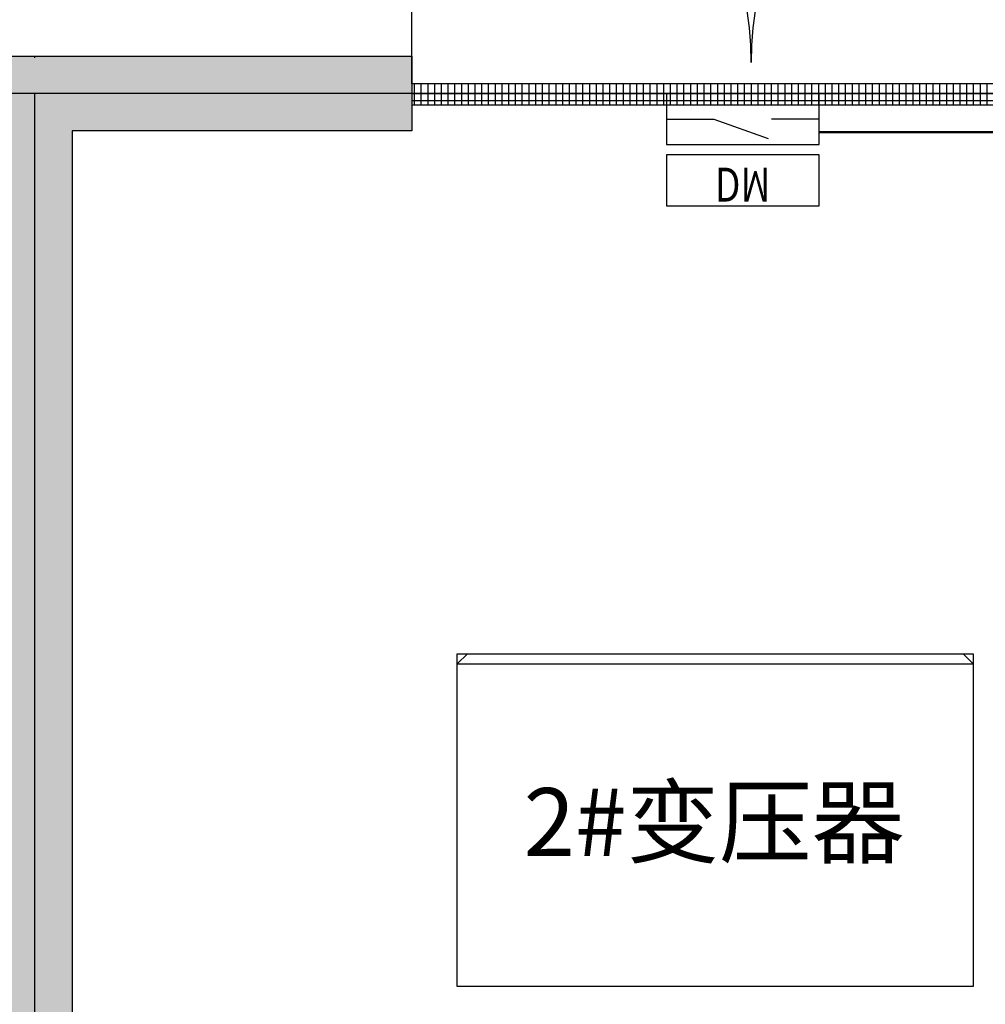
# Model space of a CAD drawing. Extents: x -19954 to 22417, y -13357 to 16106.
# Drawn here: x -3155 to -310, y 7632 to 10532 of the extents above; entities that cross this region are included whole.
import ezdxf
from ezdxf.enums import TextEntityAlignment as Align

# ---------------------------------------------------------------- set-up
doc = ezdxf.new("R2010")
doc.units = 0
doc.layers.get('0').update_dxf_attribs({"linetype": 'CONTINUOUS'})
for name, color, linetype in [('BORDER', 15, 'CONTINUOUS'), ('CRDT', 40, 'CONTINUOUS'), ('door', 7, 'CONTINUOUS'), ('Equipment-DM', 4, 'CONTINUOUS'), ('Equipment-Text', 3, 'CONTINUOUS'), ('SCB10-1600kVA', 40, 'CONTINUOUS'), ('wall', 7, 'CONTINUOUS')]:
    doc.layers.add(name, color=color, linetype=linetype)
for name, color, linetype, plot in [('mono-door', 4, 'CONTINUOUS', False), ('mono-innerwall', 6, 'CONTINUOUS', False), ('mono-outerwall', 6, 'CONTINUOUS', False)]:
    doc.layers.add(name, color=color, linetype=linetype, plot=plot)
doc.styles.get("Standard").update_dxf_attribs({"font": 'txt', "width": 0.8})

# ---------------------------------------------------------------- blocks, each defined once
blk = doc.blocks.new('*U172')
for p, q in [((30, 980), (0, 950)), ((30, 980), (1490, 980)), ((1520, 950), (1490, 980)), ((0, 0), (0, 950)), ((0, 950), (1520, 950)), ((1520, 950), (1520, 0)), ((1520, 0), (0, 0))]:
    blk.add_line(p, q)
blk = doc.blocks.new('*U175')
for p, q in [((140, 75), (300, 132.4)), ((0, 75), (140, 75)), ((450, 75), (310, 75))]:
    blk.add_line(p, q)
for points in [[(0, 330), (450, 330), (450, 180), (0, 180)], [(0, 150), (450, 150), (450, 0), (0, 0)]]:
    blk.add_lwpolyline(points, close=True)
at = {"color": 0, "width": 0.8}
blk.add_text('DM', height=100, dxfattribs=at).set_placement((225, 255), align=Align.MIDDLE)
blk = doc.blocks.new('2000door')
at = {"layer": 'wall'}
h = blk.add_hatch(dxfattribs=at)
h.set_pattern_fill('GRATE', color=256, scale=25, style=0)
h.set_pattern_definition([(0, (-34235.465, 9095.889), (0, 19.84375), []), (90, (-34235.465, 9095.89), (-79.375, 5e-15), [])])
h.paths.add_polyline_path([(31.25, 2000), (-31.25, 2000), (-31.25, 0), (31.25, 0)])
for p, q in [((-31.25, 2000), (-31.25, 0)), ((31.25, 2000), (-31.25, 2000)), ((31.25, 0), (31.25, 2000)), ((31.25, 2000), (1093.75, 2000)), ((-31.25, 0), (31.25, 0)), ((-31.25, 0), (0, 0)), ((31.25, 0), (1093.75, 0))]:
    blk.add_line(p, q, dxfattribs=at)
for centre, start, end in [((93.75, 2000), 270, 0), ((93.75, 0), 0, 90)]:
    blk.add_arc(centre, 1000, start, end, dxfattribs=at)

msp = doc.modelspace()

# ---------------------------------------------------------------- hatches: boundary and pattern name
at = {"layer": 'wall'}
h = msp.add_hatch(dxfattribs=at)
h.set_pattern_fill('AR-B816', color=256, scale=0.5, style=0)
h.set_pattern_definition([(0, (-63601.96, -7766.83), (0, 101.6), []), (90, (-63601.96, -7766.83), (-101.6, 101.6), [101.6, -101.6])])
h.paths.add_polyline_path([(-3000, 10203.8), (-2000, 10203.8), (-2000, 10423.7), (-8440, 10423.7), (-8440, 9903.8), (-8220, 9903.8), (-8220, 10203.8), (-3220, 10203.8), (-3220, 1203.7), (-5220, 1203.7), (-5220, 983.7), (-2000, 983.7), (-2000, 1203.7), (-3000, 1203.7), (-3000, 5683.7), (1000, 5683.7), (1000, 1203.7), (0, 1203.7), (0, 983.7), (3920, 983.7), (3920, 1203.7), (1220, 1203.7), (1220, 10203.8), (5720, 10203.8), (5720, 9903.8), (5720, 9575.3), (5940, 9575.3), (5940, 10423.7), (0, 10423.7), (0, 10203.8), (1000, 10203.8), (1000, 5903.8), (-3000, 5903.8)])
h.paths.add_polyline_path([(-8220, 8903.8), (-8440, 8903.8), (-8440, 983.7), (-6720, 983.7), (-6720, 1203.7), (-8220, 1203.7)], flags=17)
h.paths.add_polyline_path([(5940, 8575.3), (5720, 8575.3), (5720, 1203.7), (5420, 1203.7), (5420, 983.7), (5940, 983.7)])

# ---------------------------------------------------------------- linework, layer by layer
at = {"layer": 'BORDER', "lineweight": 50}
msp.add_line((210.5, 10200.5), (-800, 10200.5), dxfattribs=at)
at = {"layer": 'CRDT'}
msp.add_lwpolyline([(-345.8, 8664.3), (-345.8, 7684.3), (-1865.8, 7684.3), (-1865.8, 8664.3)], close=True, dxfattribs=at)
at = {"layer": 'mono-door'}
msp.add_line((-2000, 10313.7), (0, 10313.7), dxfattribs=at)
at = {"layer": 'mono-innerwall'}
for p, q in [((-3110, 10419.6), (-3110, 10423.7)), ((-3110, 1093.8), (-3110, 10313.7))]:
    msp.add_line(p, q, dxfattribs=at)
at = {"layer": 'mono-outerwall'}
msp.add_lwpolyline([(-8330, 1093.8), (5830, 1093.8), (5830, 10313.7), (-8330, 10313.7)], close=True, dxfattribs=at)
at = {"layer": 'wall'}
msp.add_lwpolyline([(-8440, 10423.7), (-2000, 10423.7), (-2000, 10203.8), (-3000, 10203.8), (-3000, 5903.8), (1000, 5903.8), (1000, 10203.8), (0, 10203.8), (0, 10423.7), (5940, 10423.7), (5940, 9575.3), (5720, 9575.3), (5720, 10203.8)], dxfattribs=at)

# ---------------------------------------------------------------- block references
at = {"layer": 'door', "rotation": 90}
msp.add_blockref('2000door', (0, 10311.7), dxfattribs=at)
at = {"layer": 'Equipment-DM', "xscale": -1, "rotation": 180}
msp.add_blockref('*U175', (-1250, 10313.7), dxfattribs=at)
at = {"layer": 'SCB10-1600kVA'}
msp.add_blockref('*U172', (-1865.8, 7684.3), dxfattribs=at)

# ---------------------------------------------------------------- texts
at = {"layer": 'Equipment-Text'}
msp.add_text('2#变压器', height=200, dxfattribs=at).set_placement((-1109.7, 8168.6), align=Align.MIDDLE_CENTER)

doc.saveas('drawing.dxf')
